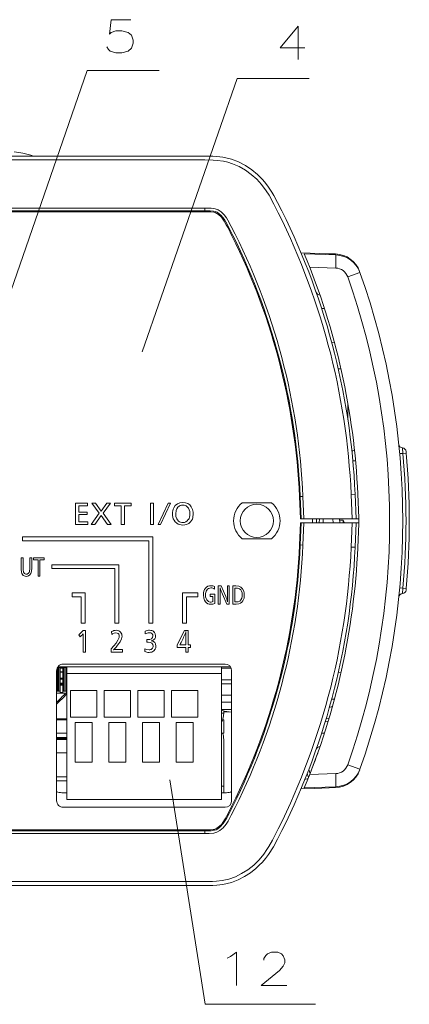
# Model space of a CAD drawing. Extents: x 3421 to 4172, y -683 to -146.
# Drawn here: x 3479 to 3509, y -440 to -366 of the extents above; entities that cross this region are included whole.
import ezdxf

# ---------------------------------------------------------------- set-up
doc = ezdxf.new("R2010")
doc.units = 0

msp = doc.modelspace()

# ---------------------------------------------------------------- linework, layer by layer
at = {"color": 7, "lineweight": 15}
for p, q in [((3493.349, -376.104), (3445.189, -376.104)), ((3479.619, -375.898), (3479.619, -375.891)), ((3493.349, -376.404), (3445.189, -376.404)), ((3493.349, -380.032), (3445.189, -380.032)), ((3493.348, -380.032), (3493.349, -380.231)), ((3493.349, -380.231), (3445.189, -380.231)), ((3445.189, -380.304), (3493.349, -380.304)), ((3493.349, -380.304), (3493.349, -380.231)), ((3495.095, -381.531), (3495.159, -381.498)), ((3502.732, -383.471), (3500.599, -383.396)), ((3500.848, -383.477), (3503.233, -383.56)), ((3502.732, -383.471), (3502.73, -383.542)), ((3502.732, -383.471), (3503.209, -383.488)), ((3501.255, -384.485), (3503.216, -384.553)), ((3504.124, -385.219), (3505.049, -384.891)), ((3505.021, -384.816), (3505.023, -384.815)), ((3505.023, -384.815), (3505.049, -384.889)), ((3502.158, -387.6), (3502.364, -387.589)), ((3503.122, -390.16), (3502.913, -390.149)), ((3503.616, -392.159), (3503.409, -392.148)), ((3504.136, -394.749), (3504.136, -395.988)), ((3508.039, -398.542), (3508.288, -398.519)), ((3508.288, -398.519), (3508.249, -398.114)), ((3508.537, -398.497), (3508.288, -398.519)), ((3508.537, -398.497), (3508.527, -398.386)), ((3504.713, -399.095), (3504.511, -399.085)), ((3483.604, -402.265), (3484.508, -402.265)), ((3483.604, -403.892), (3483.604, -402.265)), ((3484.508, -402.265), (3484.508, -402.464)), ((3484.821, -402.265), (3485.102, -402.265)), ((3485.375, -403.037), (3484.821, -402.265)), ((3485.102, -402.265), (3485.535, -402.88)), ((3485.535, -402.88), (3485.963, -402.265)), ((3486.233, -402.265), (3485.686, -403.037)), ((3485.963, -402.265), (3486.233, -402.265)), ((3486.524, -402.265), (3487.785, -402.265)), ((3486.524, -402.464), (3486.524, -402.265)), ((3487.785, -402.265), (3487.785, -402.464)), ((3489.246, -402.265), (3489.477, -402.265)), ((3489.246, -403.892), (3489.246, -402.265)), ((3489.477, -402.265), (3489.477, -403.892)), ((3489.82, -403.892), (3490.573, -402.265)), ((3490.747, -402.265), (3489.993, -403.892)), ((3490.573, -402.265), (3490.747, -402.265)), ((3496.155, -402.254), (3498.382, -402.254)), ((3500.486, -401.788), (3500.549, -401.785)), ((3500.558, -403.454), (3500.486, -401.788)), ((3500.549, -401.785), (3500.748, -401.776)), ((3500.549, -401.785), (3500.621, -403.454)), ((3500.748, -401.776), (3500.821, -403.454)), ((3504.382, -401.617), (3504.682, -401.604)), ((3504.462, -403.454), (3504.382, -401.617)), ((3504.762, -403.454), (3504.682, -401.604)), ((3504.881, -401.598), (3504.96, -403.389)), ((3483.835, -402.464), (3483.835, -402.944)), ((3484.508, -402.464), (3483.835, -402.464)), ((3483.835, -402.944), (3484.461, -402.944)), ((3484.461, -402.944), (3484.461, -403.142)), ((3484.775, -403.892), (3485.375, -403.037)), ((3485.686, -403.037), (3486.294, -403.892)), ((3487.045, -402.464), (3486.524, -402.464)), ((3487.045, -403.892), (3487.045, -402.464)), ((3487.276, -402.464), (3487.276, -403.892)), ((3487.785, -402.464), (3487.276, -402.464)), ((3483.835, -403.142), (3483.835, -403.693)), ((3484.461, -403.142), (3483.835, -403.142)), ((3483.835, -403.693), (3484.53, -403.693)), ((3484.53, -403.693), (3484.53, -403.892)), ((3485.517, -403.195), (3485.054, -403.892)), ((3486, -403.892), (3485.517, -403.195)), ((3500.558, -403.754), (3500.486, -405.421)), ((3500.549, -405.424), (3500.621, -403.754)), ((3500.621, -403.454), (3500.558, -403.454)), ((3500.621, -403.754), (3500.558, -403.754)), ((3500.621, -403.454), (3500.821, -403.454)), ((3500.621, -403.754), (3500.821, -403.754)), ((3500.748, -405.433), (3500.821, -403.754)), ((3504.462, -403.454), (3500.821, -403.454)), ((3500.821, -403.754), (3504.462, -403.754)), ((3501.769, -403.754), (3501.769, -403.454)), ((3501.989, -403.454), (3501.975, -403.754)), ((3502.26, -403.754), (3502.273, -403.454)), ((3503.006, -403.454), (3502.273, -403.454)), ((3503.006, -403.454), (3503.506, -403.454)), ((3503.019, -403.754), (3503.006, -403.454)), ((3503.519, -403.754), (3503.506, -403.454)), ((3503.769, -403.554), (3503.51, -403.554)), ((3503.886, -403.754), (3503.769, -403.554)), ((3503.769, -403.754), (3503.769, -403.554)), ((3504.462, -403.754), (3504.382, -405.591)), ((3504.462, -403.454), (3504.762, -403.454)), ((3504.462, -403.754), (3504.762, -403.754)), ((3504.762, -403.754), (3504.682, -405.604)), ((3504.762, -403.454), (3504.962, -403.454)), ((3504.762, -403.754), (3504.962, -403.754)), ((3484.53, -403.892), (3483.604, -403.892)), ((3485.054, -403.892), (3484.775, -403.892)), ((3486.294, -403.892), (3486, -403.892)), ((3487.276, -403.892), (3487.045, -403.892)), ((3489.477, -403.892), (3489.246, -403.892)), ((3489.993, -403.892), (3489.82, -403.892)), ((3504.96, -403.825), (3504.881, -405.616)), ((3489.416, -404.812), (3479.583, -404.812)), ((3479.583, -404.812), (3479.583, -405.112)), ((3479.583, -405.112), (3489.117, -405.112)), ((3489.117, -405.112), (3489.117, -411.333)), ((3489.416, -411.333), (3489.416, -404.812)), ((3496.155, -404.954), (3498.382, -404.954)), ((3500.486, -405.421), (3500.549, -405.424)), ((3500.549, -405.424), (3500.748, -405.433)), ((3504.382, -405.591), (3504.682, -405.604)), ((3508.235, -405.559), (3508.237, -405.489)), ((3479.487, -406.39), (3479.634, -406.39)), ((3479.487, -407.142), (3479.487, -406.39)), ((3479.634, -406.39), (3479.634, -407.114)), ((3480.142, -406.39), (3480.29, -406.39)), ((3480.142, -407.123), (3480.142, -406.39)), ((3480.29, -406.39), (3480.29, -407.169)), ((3480.432, -406.39), (3481.236, -406.39)), ((3480.432, -406.559), (3480.432, -406.39)), ((3480.764, -406.559), (3480.432, -406.559)), ((3480.764, -407.772), (3480.764, -406.559)), ((3480.911, -406.559), (3480.911, -407.772)), ((3481.236, -406.559), (3480.911, -406.559)), ((3481.236, -406.39), (3481.236, -406.559)), ((3486.86, -406.912), (3481.81, -406.912)), ((3481.81, -406.912), (3481.81, -407.212)), ((3481.81, -407.212), (3486.56, -407.212)), ((3486.56, -407.212), (3486.56, -411.333)), ((3486.86, -411.333), (3486.86, -406.912)), ((3480.911, -407.772), (3480.764, -407.772)), ((3494.087, -408.563), (3494.076, -408.753)), ((3494.364, -408.506), (3494.566, -408.506)), ((3494.364, -409.889), (3494.364, -408.506)), ((3494.566, -408.506), (3494.92, -409.319)), ((3495.046, -408.506), (3495.193, -408.506)), ((3495.046, -409.171), (3495.046, -408.506)), ((3495.193, -408.506), (3495.193, -409.889)), ((3495.462, -409.889), (3495.462, -408.506)), ((3495.462, -408.506), (3495.675, -408.506)), ((3495.688, -408.675), (3495.609, -408.675)), ((3495.609, -408.675), (3495.609, -409.719)), ((3508.039, -408.67), (3508.288, -408.692)), ((3508.288, -408.692), (3508.249, -409.097)), ((3508.537, -408.715), (3508.288, -408.692)), ((3508.537, -408.715), (3508.527, -408.826)), ((3484.314, -409.045), (3483.336, -409.045)), ((3483.336, -409.045), (3483.336, -409.345)), ((3483.336, -409.345), (3484.014, -409.345)), ((3484.014, -409.345), (3484.014, -411.333)), ((3484.314, -411.333), (3484.314, -409.045)), ((3491.652, -411.333), (3491.652, -409.045)), ((3491.652, -409.045), (3492.83, -409.045)), ((3491.952, -409.345), (3491.952, -411.333)), ((3492.83, -409.345), (3491.952, -409.345)), ((3492.83, -409.045), (3492.83, -409.345)), ((3493.737, -409.131), (3494.106, -409.131)), ((3493.737, -409.301), (3493.737, -409.131)), ((3493.959, -409.301), (3493.737, -409.301)), ((3493.959, -409.701), (3493.959, -409.301)), ((3494.106, -409.131), (3494.106, -409.835)), ((3494.511, -409.184), (3494.511, -409.889)), ((3495.002, -409.889), (3494.674, -409.138)), ((3495.609, -409.719), (3495.686, -409.719)), ((3494.511, -409.889), (3494.364, -409.889)), ((3495.193, -409.889), (3495.002, -409.889)), ((3495.699, -409.889), (3495.462, -409.889)), ((3483.84, -412.209), (3484.172, -411.877)), ((3484.014, -411.333), (3484.314, -411.333)), ((3484.172, -411.877), (3484.351, -411.877)), ((3484.351, -411.877), (3484.351, -413.504)), ((3486.323, -412.165), (3486.302, -411.954)), ((3486.56, -411.333), (3486.86, -411.333)), ((3488.854, -412.13), (3488.84, -411.93)), ((3489.117, -411.333), (3489.416, -411.333)), ((3491.27, -412.956), (3491.817, -411.877)), ((3491.952, -411.333), (3491.652, -411.333)), ((3491.817, -411.877), (3492.094, -411.877)), ((3491.922, -411.991), (3491.925, -411.957)), ((3492.094, -411.877), (3492.094, -412.956)), ((3483.947, -412.363), (3483.84, -412.209)), ((3484.082, -412.221), (3483.947, -412.363)), ((3484.158, -412.233), (3484.159, -412.13)), ((3484.158, -413.504), (3484.158, -412.233)), ((3488.984, -412.562), (3489.028, -412.563)), ((3488.984, -412.758), (3488.984, -412.562)), ((3491.902, -412.956), (3491.902, -412.31)), ((3486.27, -413.504), (3486.27, -413.257)), ((3486.602, -413.312), (3487.132, -413.312)), ((3487.132, -413.312), (3487.132, -413.504)), ((3488.809, -413.463), (3488.816, -413.247)), ((3489.074, -412.756), (3488.984, -412.758)), ((3491.27, -413.148), (3491.27, -412.956)), ((3491.902, -413.148), (3491.27, -413.148)), ((3491.463, -412.956), (3491.475, -412.956)), ((3491.475, -412.956), (3491.506, -412.956)), ((3491.506, -412.956), (3491.902, -412.956)), ((3491.902, -413.504), (3491.902, -413.148)), ((3492.094, -412.956), (3492.273, -412.956)), ((3492.094, -413.148), (3492.094, -413.504)), ((3492.273, -413.148), (3492.094, -413.148)), ((3492.273, -412.956), (3492.273, -413.148)), ((3484.351, -413.504), (3484.158, -413.504)), ((3487.132, -413.504), (3486.27, -413.504)), ((3492.094, -413.504), (3491.902, -413.504)), ((3482.169, -424.704), (3482.169, -414.904)), ((3482.224, -416.454), (3482.224, -414.676)), ((3482.236, -414.654), (3482.939, -414.654)), ((3482.939, -414.604), (3482.269, -414.604)), ((3482.269, -414.604), (3482.939, -414.604)), ((3482.314, -416.454), (3482.314, -414.654)), ((3482.414, -416.454), (3482.414, -414.654)), ((3482.424, -414.854), (3482.414, -414.854)), ((3482.424, -414.654), (3482.424, -414.724)), ((3482.424, -414.724), (3482.424, -414.985)), ((3482.624, -414.724), (3482.424, -414.724)), ((3482.624, -414.754), (3482.624, -414.654)), ((3482.624, -414.724), (3482.624, -414.654)), ((3482.624, -414.724), (3482.624, -414.985)), ((3482.669, -414.404), (3494.869, -414.404)), ((3482.724, -416.454), (3482.724, -414.654)), ((3482.814, -416.454), (3482.814, -414.654)), ((3482.914, -416.454), (3482.914, -414.654)), ((3482.924, -414.854), (3482.914, -414.854)), ((3482.924, -414.654), (3482.924, -414.724)), ((3482.924, -414.724), (3482.924, -414.985)), ((3482.939, -414.724), (3482.924, -414.724)), ((3494.599, -414.604), (3482.939, -414.604)), ((3482.939, -414.604), (3482.939, -415.104)), ((3495.269, -414.604), (3494.599, -414.604)), ((3494.599, -415.104), (3494.599, -414.604)), ((3495.269, -414.604), (3494.599, -414.604)), ((3495.327, -414.704), (3494.599, -414.704)), ((3495.369, -414.904), (3495.369, -424.704)), ((3482.424, -415.654), (3482.414, -415.654)), ((3482.424, -414.985), (3482.424, -415.028)), ((3482.624, -414.985), (3482.424, -414.985)), ((3482.424, -415.028), (3482.424, -415.461)), ((3482.624, -415.028), (3482.424, -415.028)), ((3482.424, -415.461), (3482.424, -415.504)), ((3482.624, -415.461), (3482.424, -415.461)), ((3482.424, -415.504), (3482.424, -415.554)), ((3482.424, -415.554), (3482.424, -415.854)), ((3482.624, -415.554), (3482.424, -415.554)), ((3482.624, -415.028), (3482.624, -414.985)), ((3482.624, -415.028), (3482.624, -415.461)), ((3482.624, -415.461), (3482.624, -415.504)), ((3482.624, -415.504), (3482.624, -415.554)), ((3482.624, -415.554), (3482.624, -415.854)), ((3482.924, -415.654), (3482.914, -415.654)), ((3482.924, -414.985), (3482.924, -415.028)), ((3482.939, -414.985), (3482.924, -414.985)), ((3482.924, -415.028), (3482.924, -415.461)), ((3482.939, -415.028), (3482.924, -415.028)), ((3482.924, -415.461), (3482.924, -415.504)), ((3482.939, -415.461), (3482.924, -415.461)), ((3482.924, -415.504), (3482.924, -415.554)), ((3482.924, -415.554), (3482.924, -415.854)), ((3482.939, -415.554), (3482.924, -415.554)), ((3482.939, -415.104), (3494.599, -415.104)), ((3482.939, -415.104), (3482.939, -424.604)), ((3494.599, -424.604), (3494.599, -415.104)), ((3494.599, -415.604), (3495.369, -415.604)), ((3494.599, -415.604), (3495.369, -415.604)), ((3503.617, -415.05), (3503.409, -415.061)), ((3482.424, -415.954), (3482.414, -415.954)), ((3482.424, -416.354), (3482.414, -416.354)), ((3482.424, -415.854), (3482.424, -415.904)), ((3482.624, -415.854), (3482.424, -415.854)), ((3482.424, -415.904), (3482.424, -415.929)), ((3482.424, -415.929), (3482.424, -416.004)), ((3482.624, -415.929), (3482.424, -415.929)), ((3482.424, -416.004), (3482.424, -416.554)), ((3482.624, -416.004), (3482.424, -416.004)), ((3482.624, -415.854), (3482.624, -415.904)), ((3482.624, -415.904), (3482.624, -415.929)), ((3482.624, -415.929), (3482.624, -416.004)), ((3482.624, -416.004), (3482.624, -416.554)), ((3482.924, -415.954), (3482.914, -415.954)), ((3482.924, -416.354), (3482.914, -416.354)), ((3482.924, -415.854), (3482.924, -415.904)), ((3482.939, -415.854), (3482.924, -415.854)), ((3482.924, -415.904), (3482.924, -415.929)), ((3482.924, -415.929), (3482.924, -416.004)), ((3482.939, -415.929), (3482.924, -415.929)), ((3482.924, -416.004), (3482.924, -416.554)), ((3482.939, -416.004), (3482.924, -416.004)), ((3483.209, -416.404), (3483.209, -418.404)), ((3485.209, -416.404), (3483.209, -416.404)), ((3485.209, -418.404), (3485.209, -416.404)), ((3485.749, -416.404), (3485.749, -418.404)), ((3487.749, -416.404), (3485.749, -416.404)), ((3487.749, -418.404), (3487.749, -416.404)), ((3488.289, -416.404), (3488.289, -418.404)), ((3490.289, -416.404), (3488.289, -416.404)), ((3490.289, -418.404), (3490.289, -416.404)), ((3490.829, -416.404), (3490.829, -418.404)), ((3492.829, -416.404), (3490.829, -416.404)), ((3492.829, -418.404), (3492.829, -416.404)), ((3494.599, -415.904), (3495.369, -415.904)), ((3482.224, -416.454), (3482.169, -416.454)), ((3482.169, -416.604), (3482.939, -416.604)), ((3482.314, -416.454), (3482.224, -416.454)), ((3482.414, -416.454), (3482.314, -416.454)), ((3482.624, -416.554), (3482.424, -416.554)), ((3482.724, -416.454), (3482.624, -416.454)), ((3482.814, -416.454), (3482.724, -416.454)), ((3482.914, -416.454), (3482.814, -416.454)), ((3482.939, -416.554), (3482.924, -416.554)), ((3494.599, -416.754), (3495.369, -416.754)), ((3503.123, -417.049), (3502.913, -417.06)), ((3482.227, -417.358), (3482.169, -417.3)), ((3494.599, -417.271), (3495.368, -417.271)), ((3494.599, -417.841), (3495.369, -417.841)), ((3494.669, -417.911), (3494.599, -417.892)), ((3482.939, -418.53), (3482.169, -418.531)), ((3482.939, -418.575), (3482.169, -418.577)), ((3482.169, -418.604), (3482.939, -418.604)), ((3483.209, -418.404), (3485.209, -418.404)), ((3485.749, -418.404), (3487.749, -418.404)), ((3488.289, -418.404), (3490.289, -418.404)), ((3490.829, -418.404), (3492.829, -418.404)), ((3494.769, -418.104), (3494.599, -418.104)), ((3494.669, -417.911), (3494.669, -417.904)), ((3494.769, -418.604), (3494.683, -418.604)), ((3494.769, -418.104), (3494.769, -417.928)), ((3494.769, -418.004), (3495.165, -418.004)), ((3494.769, -418.604), (3494.769, -419.604)), ((3502.491, -418.542), (3502.721, -418.471)), ((3483.559, -418.804), (3483.559, -421.804)), ((3484.859, -418.804), (3483.559, -418.804)), ((3484.859, -421.804), (3484.859, -418.804)), ((3486.099, -418.804), (3486.099, -421.804)), ((3487.399, -418.804), (3486.099, -418.804)), ((3487.399, -421.804), (3487.399, -418.804)), ((3488.639, -418.804), (3488.639, -421.804)), ((3489.939, -418.804), (3488.639, -418.804)), ((3489.939, -421.804), (3489.939, -418.804)), ((3491.179, -418.804), (3491.179, -421.804)), ((3492.479, -418.804), (3491.179, -418.804)), ((3492.479, -421.804), (3492.479, -418.804)), ((3502.652, -418.702), (3502.421, -418.772)), ((3482.939, -419.604), (3482.169, -419.604)), ((3482.169, -419.951), (3482.939, -419.95)), ((3482.169, -420.014), (3482.939, -420.012)), ((3482.939, -420.104), (3482.169, -420.104)), ((3494.599, -419.604), (3494.769, -419.604)), ((3494.769, -420.104), (3494.769, -423.604)), ((3502.365, -419.62), (3502.158, -419.609)), ((3482.939, -421.104), (3482.169, -421.104)), ((3483.559, -421.804), (3484.859, -421.804)), ((3486.099, -421.804), (3487.399, -421.804)), ((3488.639, -421.804), (3489.939, -421.804)), ((3491.179, -421.804), (3492.479, -421.804)), ((3504.124, -421.996), (3505.049, -422.324)), ((3482.169, -422.904), (3482.939, -422.904)), ((3501.134, -423.035), (3500.887, -423.11)), ((3501.161, -422.968), (3501.067, -422.66)), ((3501.279, -422.67), (3501.184, -422.359)), ((3501.255, -422.729), (3503.216, -422.661)), ((3505.028, -422.38), (3505.023, -422.393)), ((3482.169, -423.199), (3482.939, -423.199)), ((3494.769, -423.604), (3494.599, -423.604)), ((3494.769, -424.104), (3494.769, -423.604)), ((3501.617, -423.777), (3500.599, -423.812)), ((3500.848, -423.737), (3503.233, -423.654)), ((3502.732, -423.738), (3501.617, -423.777)), ((3502.732, -423.738), (3502.73, -423.672)), ((3502.732, -423.738), (3503.209, -423.721)), ((3482.569, -424.104), (3482.939, -424.104)), ((3494.599, -424.104), (3494.969, -424.104)), ((3494.869, -425.204), (3482.669, -425.204)), ((3482.939, -424.604), (3494.599, -424.604)), ((3495.095, -425.678), (3495.159, -425.711)), ((3493.349, -426.904), (3445.189, -426.904)), ((3445.189, -426.978), (3493.349, -426.978)), ((3445.189, -427.177), (3493.349, -427.177)), ((3493.348, -427.177), (3493.349, -426.978)), ((3493.349, -426.904), (3493.349, -426.978)), ((3445.189, -430.804), (3493.349, -430.804)), ((3469.269, -431.104), (3493.349, -431.104))]:
    msp.add_line(p, q, dxfattribs=at)
for points in [[(3485.953, -367.884), (3486.074, -368.085), (3486.195, -368.206), (3486.638, -368.327), (3487.082, -368.327), (3487.566, -368.206), (3487.808, -367.964), (3487.929, -367.602), (3487.929, -367.36), (3487.808, -366.997), (3487.566, -366.795), (3487.082, -366.674), (3486.638, -366.674), (3486.276, -366.795), (3486.155, -366.916), (3486.276, -365.827), (3487.768, -365.827)], [(3500.882, -367.937), (3499.027, -367.937), (3500.398, -366.324), (3500.398, -367.534), (3500.398, -368.824)], [(3477.314, -390.282), (3484.48, -369.667), (3489.899, -369.667)], [(3488.619, -390.866), (3495.785, -370.252), (3501.204, -370.252)], [(3498.827, -379.604), (3498.546, -379.08), (3498.394, -378.822), (3498.144, -378.443), (3497.939, -378.17), (3497.718, -377.907), (3497.319, -377.501), (3496.879, -377.136), (3496.403, -376.817), (3495.896, -376.553), (3495.366, -376.349), (3495.034, -376.257), (3494.698, -376.188), (3494.246, -376.131), (3493.945, -376.113), (3493.349, -376.104)], [(3498.56, -379.742), (3498.188, -379.061), (3497.98, -378.733), (3497.628, -378.263), (3497.259, -377.859), (3496.85, -377.493), (3496.403, -377.17), (3495.926, -376.899), (3495.424, -376.686), (3495.087, -376.58), (3494.744, -376.501), (3494.283, -376.436), (3493.973, -376.414), (3493.349, -376.404)], [(3493.348, -380.032), (3493.83, -380.039), (3494.128, -380.078), (3494.349, -380.166), (3494.58, -380.322), (3494.811, -380.549), (3494.98, -380.773), (3495.083, -380.937), (3495.337, -381.406)], [(3493.349, -380.231), (3493.746, -380.235), (3494.011, -380.257), (3494.143, -380.291), (3494.27, -380.35), (3494.41, -380.442), (3494.567, -380.579), (3494.716, -380.748), (3494.823, -380.897), (3495.021, -381.235), (3495.159, -381.498)], [(3493.349, -380.304), (3493.791, -380.31), (3494.024, -380.334), (3494.136, -380.367), (3494.373, -380.506), (3494.599, -380.72), (3494.808, -381.009), (3494.964, -381.281), (3495.095, -381.531)], [(3503.216, -384.553), (3503.237, -383.66), (3503.236, -383.579), (3503.234, -383.562), (3503.233, -383.56)], [(3491.319, -402.573), (3491.231, -402.695), (3491.176, -402.84), (3491.149, -403.077)], [(3492.327, -402.548), (3492.421, -402.742), (3492.466, -402.961), (3492.472, -403.083)], [(3491.692, -403.922), (3491.443, -403.892), (3491.33, -403.852), (3491.228, -403.794), (3491.114, -403.693), (3491.024, -403.567)], [(3491.149, -403.077), (3491.167, -403.273), (3491.226, -403.447), (3491.285, -403.541), (3491.362, -403.621)], [(3492.277, -403.678), (3492.138, -403.803), (3491.968, -403.883), (3491.834, -403.913), (3491.692, -403.922)], [(3492.472, -403.083), (3492.443, -403.347), (3492.404, -403.469), (3492.277, -403.678)], [(3479.549, -407.571), (3479.518, -407.476), (3479.489, -407.25), (3479.487, -407.142)], [(3479.678, -407.48), (3479.743, -407.577), (3479.834, -407.625), (3479.89, -407.631)], [(3479.89, -407.631), (3479.955, -407.623), (3480.059, -407.555), (3480.094, -407.498), (3480.119, -407.423)], [(3480.29, -407.169), (3480.273, -407.413), (3480.227, -407.577)], [(3479.891, -407.798), (3479.8, -407.789), (3479.718, -407.762), (3479.649, -407.716), (3479.593, -407.652), (3479.549, -407.571)], [(3480.227, -407.577), (3480.156, -407.688), (3480.057, -407.763), (3479.978, -407.789), (3479.891, -407.798)], [(3495.675, -408.506), (3495.906, -408.529), (3496.059, -408.596)], [(3495.964, -408.736), (3495.899, -408.704), (3495.821, -408.685), (3495.688, -408.675)], [(3496.059, -408.596), (3496.195, -408.732), (3496.282, -408.907), (3496.315, -409.049), (3496.325, -409.202)], [(3493.397, -409.716), (3493.315, -409.585), (3493.263, -409.433), (3493.237, -409.189)], [(3495.686, -409.719), (3495.86, -409.702), (3495.975, -409.654)], [(3495.975, -409.654), (3496.073, -409.556), (3496.135, -409.427), (3496.159, -409.317), (3496.166, -409.199)], [(3496.325, -409.202), (3496.301, -409.431), (3496.221, -409.63), (3496.139, -409.732), (3496.035, -409.813)], [(3496.035, -409.813), (3495.918, -409.863), (3495.699, -409.889)], [(3489.487, -411.949), (3489.561, -412.027), (3489.608, -412.122), (3489.631, -412.277)], [(3486.27, -413.257), (3486.474, -413.037), (3486.653, -412.819), (3486.795, -412.607), (3486.883, -412.402), (3486.895, -412.31)], [(3486.633, -412.049), (3486.511, -412.069), (3486.389, -412.123), (3486.323, -412.165)], [(3487.103, -412.305), (3487.093, -412.405), (3487.064, -412.508), (3486.961, -412.721), (3486.846, -412.892), (3486.709, -413.063)], [(3489.631, -412.277), (3489.616, -412.399), (3489.567, -412.505), (3489.452, -412.61)], [(3488.816, -413.247), (3488.983, -413.312), (3489.145, -413.336)], [(3489.47, -412.707), (3489.563, -412.786), (3489.623, -412.891), (3489.652, -413.068)], [(3489.652, -413.068), (3489.64, -413.186), (3489.602, -413.293), (3489.512, -413.406)], [(3503.216, -422.661), (3503.237, -423.554), (3503.236, -423.636), (3503.234, -423.652), (3503.233, -423.654)], [(3490.71, -423.127), (3493.362, -440.055), (3501.7, -440.055)], [(3495.337, -425.803), (3495.103, -426.238), (3494.949, -426.481), (3494.735, -426.744), (3494.49, -426.956), (3494.258, -427.087), (3494.016, -427.153), (3493.684, -427.175), (3493.348, -427.177)], [(3493.349, -426.904), (3493.783, -426.899), (3493.981, -426.882), (3494.061, -426.866), (3494.247, -426.787), (3494.462, -426.628), (3494.616, -426.469), (3494.709, -426.348), (3494.879, -426.081), (3495.095, -425.678)], [(3495.159, -425.711), (3494.975, -426.059), (3494.736, -426.434), (3494.48, -426.71), (3494.329, -426.823), (3494.201, -426.894), (3494.082, -426.936), (3493.829, -426.97), (3493.349, -426.978)], [(3493.349, -430.804), (3493.93, -430.796), (3494.219, -430.779), (3494.651, -430.725), (3495.159, -430.609), (3495.653, -430.435), (3496.124, -430.206), (3496.598, -429.907), (3497.037, -429.558), (3497.437, -429.165), (3497.794, -428.736), (3498.034, -428.394), (3498.182, -428.158), (3498.453, -427.672), (3498.56, -427.467)], [(3493.349, -431.104), (3493.943, -431.096), (3494.242, -431.078), (3494.692, -431.022), (3495.027, -430.954), (3495.358, -430.862), (3495.856, -430.674), (3496.334, -430.432), (3496.785, -430.142), (3497.205, -429.81), (3497.456, -429.577), (3497.693, -429.329), (3497.928, -429.052), (3498.145, -428.764), (3498.518, -428.178), (3498.827, -427.604)], [(3495.04, -436.571), (3495.282, -436.45)], [(3495.282, -436.45), (3495.725, -436.127), (3495.725, -438.627)], [(3499.532, -438.627), (3497.596, -438.627), (3498.967, -437.498), (3499.249, -437.176), (3499.37, -436.934), (3499.37, -436.692), (3499.249, -436.41), (3499.128, -436.248), (3498.846, -436.127), (3498.362, -436.127), (3498.08, -436.248), (3497.959, -436.369), (3497.798, -436.611), (3497.798, -436.732)]]:
    msp.add_lwpolyline(points, dxfattribs=at)
msp.add_circle((3497.269, -403.604), 1.25, dxfattribs=at)
for centre, radius, start, end in [((3478.269, -382.504), 6.743, 78.45042, 84.04101), ((3478.269, -382.504), 6.743, 78.45042, 84.04101), ((3478.269, -382.504), 6.749, 71.47005, 78.46196), ((3451.732, -403.916), 52.7, 2.5, 27.30414), ((3451.732, -403.916), 53, 2.5, 27.30414), ((3451.732, -403.894), 48.862, 2.47382, 27.28084), ((3451.731, -403.894), 49.063, 2.47411, 27.28057), ((3451.732, -403.916), 48.8, 2.50012, 27.30401), ((3451.732, -403.918), 53.2, 2.49912, 22.59629), ((3502.831, -383.533), 0.381, 356.06107, 6.80069), ((3503.139, -385.486), 2, 19.6041, 88), ((3503.164, -385.558), 2, 19.50536, 87.99926), ((3503.181, -385.553), 1, 19.52415, 87.98041), ((3452.251, -403.607), 55.035, 340.48104, 19.51906), ((3452.269, -403.606), 56, 340.47394, 19.52464), ((3502.109, -386.204), 0.4, 199.3709, 259.03268), ((3508.27, -397.815), 0.3, 185.90353, 266.00829), ((3505.084, -399.096), 0.963, 118.21444, 131.82691), ((3508.229, -398.414), 0.3, 5.30059, 86.00828), ((3452.278, -403.606), 56.241, 354.81107, 5.18896), ((3452.269, -403.606), 56.5, 354.81191, 5.18808), ((3497.269, -403.604), 1.75, 129.51765, 230.48235), ((3497.269, -403.604), 1.75, 309.51765, 50.48235), ((3491.879, -403.068), 0.979, 153.66009, 180.66198), ((3491.677, -402.913), 0.494, 88.15231, 136.4418), ((3491.706, -402.887), 0.468, 47.78264, 91.56733), ((3491.872, -403.093), 0.972, 179.199, 209.20386), ((3491.679, -403.255), 0.484, 229.1395, 271.01167), ((3491.701, -403.265), 0.474, 268.40592, 327.65933), ((3452.469, -403.604), 49, 359.82461, 0.1754), ((3499.964, -403.607), 5, 357.49981, 2.49981), ((3451.731, -403.292), 48.801, 332.69624, 357.49963), ((3451.732, -403.315), 48.862, 332.7191, 357.52621), ((3451.731, -403.315), 49.063, 332.71952, 357.52582), ((3451.732, -403.293), 52.7, 332.69587, 357.5), ((3451.732, -403.293), 53, 332.69586, 357.5), ((3451.732, -403.295), 53.2, 337.40213, 357.49912), ((3478.717, -407.171), 1.425, 349.80463, 1.91378), ((3493.788, -409.005), 0.509, 88.18351, 140.34991), ((3494.012, -409.166), 0.616, 146.85377, 182.54615), ((3493.805, -409.03), 0.367, 88.99401, 146.87323), ((3493.803, -409.129), 0.633, 63.32917, 89.87274), ((3493.807, -409.107), 0.444, 52.77002, 89.43038), ((3497.569, -407.786), 3.195, 195.93327, 205.02705), ((3485.334, -409.15), 9.177, 359.78472, 3.04049), ((3508.229, -408.798), 0.3, 273.9917, 354.69907), ((3493.812, -409.358), 0.374, 227.68372, 270.3512), ((3493.806, -409.342), 0.389, 271.25789, 293.05576), ((3492.383, -410.454), 2.778, 15.39726, 24.09751), ((3502.482, -409.236), 7.436, 179.50301, 183.7025), ((3508.27, -409.396), 0.3, 93.9917, 174.09647), ((3493.799, -409.139), 0.76, 270.701, 293.80077), ((3489.188, -412.713), 0.857, 90.38986, 113.95349), ((3490.295, -411.478), 1.698, 335.27649, 343.64648), ((3483.593, -411.727), 0.696, 314.72236, 324.5412), ((3486.638, -412.312), 0.263, 49.41614, 91.19739), ((3486.651, -412.298), 0.244, 357.18335, 49.48446), ((3486.659, -412.287), 0.444, 357.69528, 40.55848), ((3489.192, -412.758), 0.712, 92.29014, 118.29687), ((3489.175, -412.335), 0.288, 51.97364, 92.35954), ((3489.264, -412.277), 0.382, 276.91892, 299.43404), ((3489.297, -412.983), 0.327, 57.88484, 87.63357), ((3489.217, -412.28), 0.218, 357.89557, 51.52523), ((3480.7, -407.239), 12.188, 332.02532, 336.04249), ((3496.584, -412.441), 4.683, 174.47676, 178.39169), ((3486.582, -414.049), 0.737, 88.4679, 99.65094), ((3484.487, -411.175), 2.915, 312.54952, 319.64658), ((3489.154, -413.036), 0.3, 268.3576, 310.8255), ((3489.178, -413.06), 0.265, 310.22561, 2.24695), ((3489.154, -412.567), 0.96, 248.93741, 269.47063), ((3482.669, -414.904), 0.5, 90, 180.00001), ((3494.869, -414.904), 0.5, 0, 90), ((3469.272, -403.608), 18.795, 313.32668, 316.25245), ((3469.479, -403.826), 18.595, 313.03524, 316.37358), ((3502.669, -416.863), 0.798, 275.6974, 292.34629), ((3502.669, -416.862), 0.798, 275.70152, 292.34312), ((3493.269, -418.104), 1.5, 332.45587, 0), ((3495.769, -413.751), 4.296, 255.1568, 264.65128), ((3495.769, -413.751), 4.296, 255.1568, 264.65128), ((3493.269, -420.104), 1.5, 0, 19.47122), ((3502.109, -421.004), 0.4, 100.63623, 160.6291), ((3451.732, -403.295), 53.2, 338.93356, 340.63927), ((3503.181, -421.661), 1, 272.01887, 340.47411), ((3503.164, -421.655), 2, 271.99926, 340.45466), ((3503.139, -421.722), 2, 272.00001, 340.3959), ((3502.871, -423.679), 0.34, 352.8321, 3.96144), ((3482.569, -423.104), 1, 246.42182, 270), ((3494.969, -423.104), 1, 270, 293.57818), ((3482.669, -424.704), 0.5, 179.99999, 270), ((3494.869, -424.704), 0.5, 270, 0)]:
    msp.add_arc(centre, radius, start, end, dxfattribs=at)
for centre, major_axis, ratio, start_param, end_param in [((3577.836, -517.914), (86.626, -115.536), 0.066464, 3.0918, 3.174911), ((3394.061, -546.938), (-98.079, -144.582), 0.060474, 3.116755, 3.182593), ((3435.027, -450.818), (57.044, 48.226), 0.086638, 6.210071, 6.294402), ((3478.66, -393.937), (13.436, -9.59), 0.193336, 0.003311, 0.137131), ((3482.674, -396.722), (-2.933, -10.827), 0.07358, 6.017988, 6.188537), ((3499.593, -414.212), (6.188, -5.542), 0.262046, 3.147813, 3.372719), ((3492.579, -412.336), (-3.443, -3.554), 0.283576, 2.856855, 3.194222), ((3570.365, -338.286), (76.836, 71.318), 0.063494, 3.082727, 3.148221), ((3562.603, -294.506), (-69.079, -115.32), 0.059072, 6.262293, 6.318556), ((3481.602, -425.46), (-5.223, -13.571), 0.173349, 3.208203, 3.326944), ((3472.812, -433.753), (-14.1, -21.826), 0.122447, 3.107157, 3.220531), ((3478.531, -424.667), (-10.965, -12.711), 0.145054, 3.146169, 3.266079), ((3407.987, -357.506), (81.408, -54.927), 0.046437, 6.214468, 6.314507), ((3410.443, -475.501), (78.946, 62.634), 0.047185, 6.245767, 6.342589), ((3479.451, -399.313), (10.026, -14.119), 0.163109, 6.167782, 6.298565)]:
    msp.add_ellipse(centre, major_axis=major_axis, ratio=ratio, start_param=start_param, end_param=end_param, dxfattribs=at)

doc.saveas('drawing.dxf')
